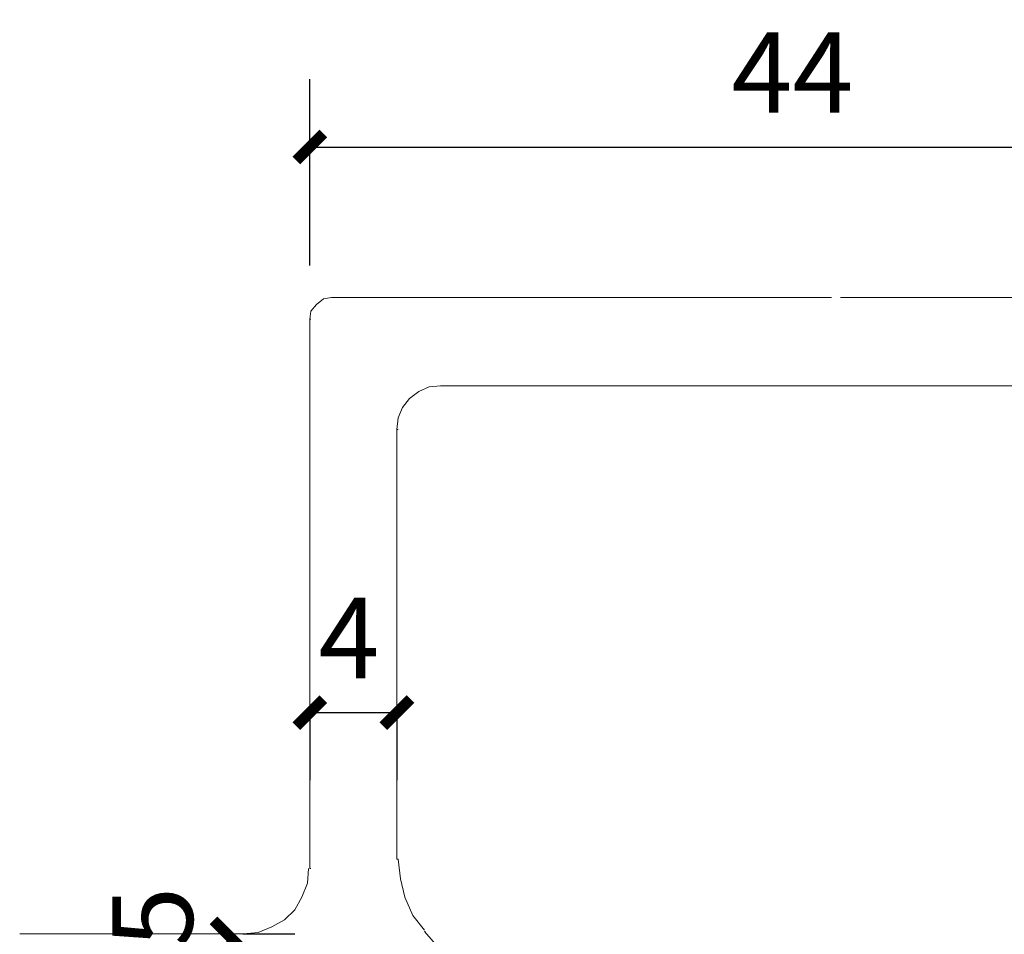
# Model space of a CAD drawing. Extents: x -88941 to 656433, y -2371213 to -1257373.
# Drawn here: x 571918 to 575554, y -1321329 to -1317951 of the extents above; entities that cross this region are included whole.
import ezdxf

# ---------------------------------------------------------------- set-up
doc = ezdxf.new("R2010")
doc.units = 0
doc.header["$LTSCALE"] = 1000
doc.header["$MEASUREMENT"] = 0
doc.layers.get('0').update_dxf_attribs({"linetype": 'CONTINUOUS'})
doc.layers.get('Defpoints').update_dxf_attribs({"linetype": 'CONTINUOUS'})
doc.layers.add('PUB_DIM', color=3, linetype='CONTINUOUS')
doc.styles.add('_TCH_DIM_T3', font='SIMPLEX', dxfattribs={"width": 0.705882, "bigfont": 'GBCBIG'})
doc.dimstyles.new('_TCH_ARCH&&100', dxfattribs={"dimtxt": 297.5, "dimasz": 100, "dimexe": 250, "dimexo": 300, "dimgap": 126.25, "dimtad": 1, "dimdec": 0, "dimzin": 0, "dimdsep": 46, "dimtxsty": '_TCH_DIM_T3', "dimblk": 'ARCHTICK', "dimcen": 0.09, "dimclrt": 7, "dimazin": 2, "dimtfac": 1, "dimtdec": 0, "dimtix": 1, "dimtmove": 2, "dimatfit": 3, "dimfxl": 0, "dimtolj": 1, "dimtzin": 0, "dimarcsym": 0})

# ---------------------------------------------------------------- blocks, each defined once
blk = doc.blocks.new('_ArchTick')
at = {"color": 0, "linetype": 'ByBlock', "const_width": 0.4}
blk.add_lwpolyline([(-0.5, -0.5), (0.5, 0.5)], dxfattribs=at)
blk = doc.blocks.new('*D17')
at = {"layer": 'Defpoints', "color": 0, "transparency": 16777216}
for p in [(572442.2, -1321327), (572684, -1321327), (572442.2, -1321610.6)]:
    blk.add_point(p, dxfattribs=at)
at = {"layer": 'PUB_DIM', "color": 0, "lineweight": -2, "transparency": 16777216}
for p, q in [((572684, -1321610.6), (572684, -1321327)), ((572742.2, -1321327), (572934, -1321327)), ((572742.2, -1321610.6), (572934, -1321610.6))]:
    blk.add_line(p, q, dxfattribs=at)
at = {"layer": 'PUB_DIM', "color": 0, "lineweight": -2, "transparency": 16777216, "xscale": 100, "yscale": 100, "zscale": 100}
for p, rotation in [((572684, -1321327), 90), ((572684, -1321610.6), 270)]:
    blk.add_blockref('_ArchTick', p, dxfattribs=dict(at, rotation=rotation))
at = {"layer": 'PUB_DIM', "color": 7, "transparency": 16777216, "insert": (572409, -1321435.2), "char_height": 297.5, "attachment_point": 5, "rotation": 90, "style": '_TCH_DIM_T3'}
blk.add_mtext('\\A1;3.5', dxfattribs=at)
blk = doc.blocks.new('*D18')
at = {"layer": 'Defpoints', "color": 0, "transparency": 16777216}
for p in [(572989.5, -1320194.2), (573311.2, -1320194.2), (573311.2, -1320510.2)]:
    blk.add_point(p, dxfattribs=at)
at = {"layer": 'PUB_DIM', "color": 0, "lineweight": -2, "transparency": 16777216}
for p, q in [((572989.5, -1320494.2), (572989.5, -1320760.2)), ((573311.2, -1320494.2), (573311.2, -1320760.2)), ((572989.5, -1320510.2), (573311.2, -1320510.2))]:
    blk.add_line(p, q, dxfattribs=at)
at = {"layer": 'PUB_DIM', "color": 0, "lineweight": -2, "transparency": 16777216, "xscale": 100, "yscale": 100, "zscale": 100, "rotation": 180}
blk.add_blockref('_ArchTick', (572989.5, -1320510.2), dxfattribs=at)
at = {"layer": 'PUB_DIM', "color": 0, "lineweight": -2, "transparency": 16777216, "xscale": 100, "yscale": 100, "zscale": 100}
blk.add_blockref('_ArchTick', (573311.2, -1320510.2), dxfattribs=at)
at = {"layer": 'PUB_DIM', "color": 7, "transparency": 16777216, "insert": (573134.5, -1320235.2), "char_height": 297.5, "attachment_point": 5, "style": '_TCH_DIM_T3'}
blk.add_mtext('\\A1;4', dxfattribs=at)
blk = doc.blocks.new('*D19')
at = {"layer": 'Defpoints', "color": 0, "transparency": 16777216}
for p in [(576554, -1318421.6), (572989.5, -1319159.6), (576554, -1319159.6)]:
    blk.add_point(p, dxfattribs=at)
at = {"layer": 'PUB_DIM', "color": 0, "lineweight": -2, "transparency": 16777216}
for p, q in [((572989.5, -1318859.6), (572989.5, -1318171.6)), ((576554, -1318859.6), (576554, -1318171.6)), ((572989.5, -1318421.6), (576554, -1318421.6))]:
    blk.add_line(p, q, dxfattribs=at)
at = {"layer": 'PUB_DIM', "color": 0, "lineweight": -2, "transparency": 16777216, "xscale": 100, "yscale": 100, "zscale": 100, "rotation": 180}
blk.add_blockref('_ArchTick', (572989.5, -1318421.6), dxfattribs=at)
at = {"layer": 'PUB_DIM', "color": 0, "lineweight": -2, "transparency": 16777216, "xscale": 100, "yscale": 100, "zscale": 100}
blk.add_blockref('_ArchTick', (576554, -1318421.6), dxfattribs=at)
at = {"layer": 'PUB_DIM', "color": 7, "transparency": 16777216, "insert": (574771.7, -1318146.6), "char_height": 297.5, "attachment_point": 5, "style": '_TCH_DIM_T3'}
blk.add_mtext('\\A1;44', dxfattribs=at)
blk = doc.blocks.new('*D21')
at = {"layer": 'Defpoints', "color": 0, "transparency": 16777216}
for p in [(575461.8, -1318977.5), (578013, -1318977.5), (575461.8, -1323837.3)]:
    blk.add_point(p, dxfattribs=at)
at = {"layer": 'PUB_DIM', "color": 0, "lineweight": -2, "transparency": 16777216}
for p, q in [((575761.8, -1318977.5), (578263, -1318977.5)), ((578013, -1323837.3), (578013, -1318977.5)), ((575761.8, -1323837.3), (578263, -1323837.3))]:
    blk.add_line(p, q, dxfattribs=at)
at = {"layer": 'PUB_DIM', "color": 0, "lineweight": -2, "transparency": 16777216, "xscale": 100, "yscale": 100, "zscale": 100}
for p, rotation in [((578013, -1318977.5), 90), ((578013, -1323837.3), 270)]:
    blk.add_blockref('_ArchTick', p, dxfattribs=dict(at, rotation=rotation))
at = {"layer": 'PUB_DIM', "color": 7, "transparency": 16777216, "insert": (577738, -1321407.4), "char_height": 297.5, "attachment_point": 5, "rotation": 90, "style": '_TCH_DIM_T3'}
blk.add_mtext('\\A1;60', dxfattribs=at)

msp = doc.modelspace()

# ---------------------------------------------------------------- linework, layer by layer
at = {"color": 0, "lineweight": 0}
for points in [[(573069.9, -1318977.5), (573040.3, -1318981.7), (573014.9, -1319002.9), (572993.7, -1319028.3), (572989.5, -1319057.9)], [(573069.9, -1318977.5), (574915.7, -1318977.5)], [(573069.9, -1318977.5), (573074.2, -1318977.5)], [(574949.5, -1318977.5), (576511.6, -1318977.5)], [(572989.5, -1321085.7), (572989.5, -1319057.9)], [(572989.5, -1319057.9), (572993.7, -1319057.9)], [(573472.1, -1319303.4), (573429.8, -1319307.7), (573391.7, -1319324.6), (573357.8, -1319350), (573332.4, -1319383.9), (573315.5, -1319422), (573311.2, -1319464.3)], [(573472.1, -1319303.4), (576511.6, -1319303.4)], [(573472.1, -1319303.4), (573476.3, -1319303.4)], [(573311.2, -1319464.3), (573311.2, -1321051.8)], [(573311.2, -1319464.3), (573315.5, -1319464.3)], [(572744, -1321327), (572799, -1321322.7), (572849.8, -1321301.6), (572896.4, -1321276.2), (572934.5, -1321238.1), (572959.9, -1321191.5), (572981, -1321140.7), (572985.3, -1321085.7)], [(572989.5, -1321085.7), (572993.7, -1321085.7)], [(573311.2, -1321051.8), (573315.5, -1321051.8)], [(573315.5, -1321051.8), (573323.9, -1321123.8), (573340.9, -1321191.5), (573370.5, -1321259.2), (573412.8, -1321314.3)], [(571918.5, -1321327), (572744, -1321327)], [(571918.5, -1321327), (571922.7, -1321327)], [(573412.8, -1321318.5), (574513.5, -1322584.3)], [(573412.8, -1321318.5), (573417.1, -1321318.5)]]:
    msp.add_lwpolyline(points, dxfattribs=at)

# ---------------------------------------------------------------- dimensions: what is measured, and where the dimension line sits
at = {"layer": 'PUB_DIM'}
for p1, p2, distance, text, picture, middle in [((572989.5, -1319159.6), (576554, -1319159.6), 737.9, '44', '*D19', (574771.7, -1318146.6)), ((575461.8, -1323837.3), (575461.8, -1318977.5), -2551.2, '60', '*D21', (577738, -1321407.4))]:
    dim = msp.add_aligned_dim(p1=p1, p2=p2, distance=distance, text=text, dimstyle='_TCH_ARCH&&100', dxfattribs=at)
    dim.commit()
    dim.dimension.update_dxf_attribs({"geometry": picture, "text_midpoint": middle})
for base, p1, p2, angle, text, picture, middle in [((573311.2, -1320510.2), (572989.5, -1320194.2), (573311.2, -1320194.2), 0, '4', '*D18', (573134.5, -1320235.2)), ((572684, -1321327), (572442.2, -1321610.6), (572442.2, -1321327), 90, '3.5', '*D17', (572409, -1321435.2))]:
    dim = msp.add_linear_dim(base=base, p1=p1, p2=p2, angle=angle, text=text, dimstyle='_TCH_ARCH&&100', dxfattribs=at)
    dim.commit()
    dim.dimension.update_dxf_attribs({"geometry": picture, "text_midpoint": middle, "dimtype": 161})

doc.saveas('drawing.dxf')
